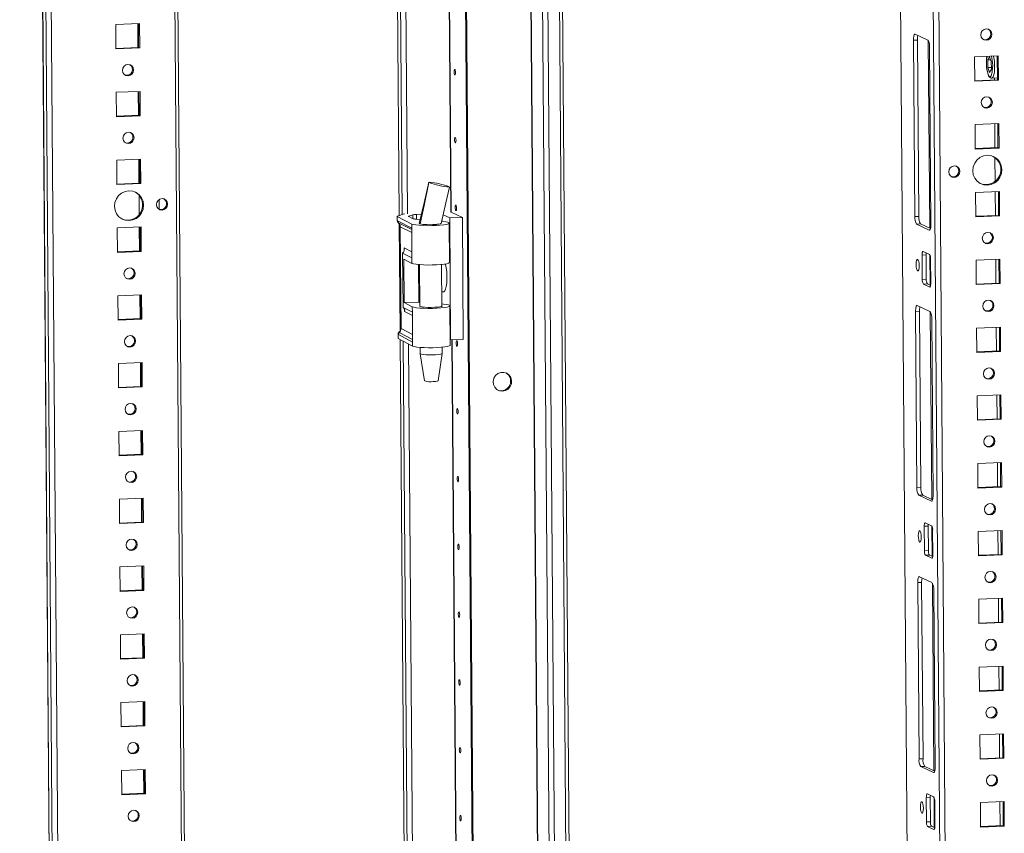
# Model space of a CAD drawing. Units: millimetres. Extents: x -2 to 5044, y -9 to 3773.
# Drawn here: x 3614 to 3974, y 1467 to 1765 of the extents above; entities that cross this region are included whole.
import ezdxf

# ---------------------------------------------------------------- set-up
doc = ezdxf.new("R2010")
doc.units = ezdxf.units.MM

msp = doc.modelspace()

# ---------------------------------------------------------------- linework, layer by layer
at = {"color": 7, "linetype": 'Continuous', "lineweight": 15}
for p, q in [((3614.287, 2849.29), (3627.369, 1163.32)), ((3676.905, 1164.696), (3664.011, 2826.46)), ((3630.233, 1194.854), (3617.65, 2816.543)), ((3928.591, 2789.452), (3941.064, 1181.887)), ((3782.542, 1099.077), (3769.459, 2785.237)), ((3782.545, 1099.076), (3769.462, 2785.236)), ((3769.846, 2785.055), (3782.93, 1098.895)), ((3818.118, 1098.14), (3805.036, 2784.143)), ((3812.773, 1097.762), (3799.69, 2783.922)), ((3803.846, 2784.094), (3816.929, 1097.934)), ((3749.213, 2193.274), (3753.092, 1693.292)), ((3658.112, 1763.533), (3649.413, 1763.173)), ((3649.413, 1763.173), (3649.483, 1754.246)), ((3657.796, 1754.788), (3657.729, 1763.517)), ((3658.181, 1754.606), (3658.112, 1763.533)), ((3946.466, 1757.43), (3941.848, 1759.606)), ((3649.481, 1754.444), (3657.796, 1754.788)), ((3649.483, 1754.246), (3658.181, 1754.606)), ((3658.181, 1754.606), (3657.796, 1754.788)), ((3941.226, 1757.429), (3942.676, 1757.489)), ((3941.226, 1757.429), (3941.727, 1692.958)), ((3942.676, 1757.489), (3943.176, 1693.018)), ((3947.627, 1690.178), (3947.126, 1754.648)), ((3972.269, 1751.726), (3963.571, 1751.366)), ((3963.571, 1751.366), (3963.64, 1742.439)), ((3968.417, 1750.28), (3969.049, 1751.414)), ((3969.049, 1751.414), (3969.704, 1749.673)), ((3971.954, 1742.98), (3971.886, 1751.71)), ((3972.339, 1742.799), (3972.269, 1751.726)), ((3968.417, 1750.28), (3969.46, 1750.323)), ((3968.439, 1747.406), (3968.417, 1750.28)), ((3968.439, 1747.406), (3969.722, 1747.459)), ((3969.094, 1745.665), (3968.439, 1747.406)), ((3969.704, 1749.673), (3969.727, 1746.799)), ((3969.727, 1746.799), (3969.094, 1745.665)), ((3969.858, 1743.568), (3971.949, 1743.654)), ((3970.824, 1743.608), (3970.829, 1742.934)), ((3963.639, 1742.636), (3971.954, 1742.98)), ((3963.64, 1742.439), (3972.339, 1742.799)), ((3972.339, 1742.799), (3971.954, 1742.98)), ((3658.304, 1738.736), (3649.606, 1738.377)), ((3649.606, 1738.377), (3649.675, 1729.45)), ((3657.989, 1729.991), (3657.921, 1738.721)), ((3658.374, 1729.81), (3658.304, 1738.736)), ((3649.673, 1729.647), (3657.989, 1729.991)), ((3649.675, 1729.45), (3658.374, 1729.81)), ((3658.374, 1729.81), (3657.989, 1729.991)), ((3972.462, 1726.929), (3963.763, 1726.569)), ((3963.763, 1726.569), (3963.833, 1717.643)), ((3970.954, 1726.867), (3971.022, 1718.137)), ((3972.146, 1718.184), (3972.079, 1726.913)), ((3972.531, 1718.002), (3972.462, 1726.929)), ((3963.831, 1717.84), (3972.146, 1718.184)), ((3963.833, 1717.643), (3972.531, 1718.002)), ((3972.531, 1718.002), (3972.146, 1718.184)), ((3971.05, 1714.539), (3971.117, 1705.866)), ((3658.497, 1713.94), (3649.798, 1713.58)), ((3649.798, 1713.58), (3649.867, 1704.653)), ((3658.181, 1705.195), (3658.113, 1713.924)), ((3658.566, 1705.013), (3658.497, 1713.94)), ((3649.866, 1704.851), (3658.181, 1705.195)), ((3649.867, 1704.653), (3658.566, 1705.013)), ((3658.566, 1705.013), (3658.181, 1705.195)), ((3763.991, 1705.422), (3764.015, 1705.468)), ((3764.094, 1705.365), (3763.991, 1705.422)), ((3764.095, 1705.364), (3764.094, 1705.365)), ((3972.654, 1702.133), (3963.956, 1701.773)), ((3963.956, 1701.773), (3964.025, 1692.846)), ((3971.146, 1702.07), (3971.214, 1693.341)), ((3972.339, 1693.387), (3972.271, 1702.117)), ((3972.724, 1693.206), (3972.654, 1702.133)), ((3659.181, 1696.691), (3659.171, 1697.906)), ((3665.346, 1695.552), (3665.318, 1699.181)), ((3752.352, 1692.999), (3752.364, 1691.519)), ((3757.674, 1690.216), (3752.408, 1692.94)), ((3752.42, 1691.462), (3752.408, 1692.94)), ((3752.491, 1693.093), (3754.976, 1693.916)), ((3754.976, 1693.916), (3755.066, 1693.942)), ((3756.593, 1692.935), (3758.276, 1692.142)), ((3758.049, 1693.544), (3756.676, 1693.089)), ((3761.24, 1693.783), (3759.397, 1693.707)), ((3771.575, 1692.435), (3769.15, 1693.578)), ((3772.161, 1694.537), (3776.214, 1692.627)), ((3943.176, 1693.018), (3941.727, 1692.958)), ((3964.023, 1693.043), (3972.339, 1693.387)), ((3964.025, 1692.846), (3972.724, 1693.206)), ((3972.724, 1693.206), (3972.339, 1693.387)), ((3752.433, 1691.452), (3752.42, 1691.462)), ((3752.494, 1691.418), (3752.433, 1691.452)), ((3757.686, 1688.732), (3752.494, 1691.418)), ((3752.747, 1690.735), (3752.762, 1690.725)), ((3752.762, 1690.725), (3752.824, 1690.691)), ((3753.115, 1690.299), (3753.42, 1651.073)), ((3753.427, 1689.297), (3753.716, 1652.065)), ((3753.483, 1689.237), (3753.452, 1689.249)), ((3753.772, 1652.007), (3753.483, 1689.237)), ((3757.674, 1690.216), (3757.686, 1688.732)), ((3759.474, 1691.982), (3760.785, 1691.874)), ((3760.44, 1690.525), (3760.441, 1690.35)), ((3768.441, 1690.413), (3768.44, 1690.475)), ((3771.551, 1676.168), (3771.44, 1690.55)), ((3776.214, 1692.627), (3771.575, 1692.435)), ((3771.921, 1647.801), (3771.575, 1692.435)), ((3776.561, 1647.993), (3776.214, 1692.627)), ((3942.387, 1690.176), (3943.837, 1690.236)), ((3942.387, 1690.176), (3947.004, 1688)), ((3943.837, 1690.236), (3947.457, 1688.53)), ((3658.689, 1689.143), (3649.99, 1688.784)), ((3649.99, 1688.784), (3650.06, 1679.857)), ((3658.374, 1680.398), (3658.306, 1689.128)), ((3658.758, 1680.217), (3658.689, 1689.143)), ((3757.686, 1688.732), (3757.771, 1677.818)), ((3650.058, 1680.054), (3658.374, 1680.398)), ((3650.06, 1679.857), (3658.758, 1680.217)), ((3658.758, 1680.217), (3658.374, 1680.398)), ((3754.369, 1679.577), (3757.771, 1677.818)), ((3754.523, 1659.74), (3754.369, 1679.577)), ((3944.392, 1678.855), (3945.842, 1678.915)), ((3944.392, 1678.855), (3944.461, 1669.928)), ((3947.074, 1679.073), (3944.765, 1680.161)), ((3945.842, 1678.915), (3945.911, 1669.988)), ((3754.855, 1677.35), (3754.978, 1661.48)), ((3754.855, 1677.35), (3757.786, 1675.834)), ((3757.771, 1677.818), (3757.786, 1675.834)), ((3760.169, 1675.387), (3760.275, 1661.684)), ((3760.557, 1675.353), (3760.676, 1660.099)), ((3768.675, 1660.161), (3768.557, 1675.415)), ((3947.539, 1668.478), (3947.47, 1677.404)), ((3972.847, 1677.336), (3964.148, 1676.976)), ((3964.148, 1676.976), (3964.217, 1668.05)), ((3971.339, 1677.274), (3971.407, 1668.544)), ((3972.531, 1668.591), (3972.463, 1677.32)), ((3972.916, 1668.41), (3972.847, 1677.336)), ((3944.461, 1669.928), (3945.911, 1669.988)), ((3946.307, 1668.319), (3944.857, 1668.259)), ((3944.857, 1668.259), (3947.166, 1667.171)), ((3946.307, 1668.319), (3947.494, 1667.76)), ((3964.216, 1668.247), (3972.531, 1668.591)), ((3964.217, 1668.05), (3972.916, 1668.41)), ((3972.916, 1668.41), (3972.531, 1668.591)), ((3658.881, 1664.347), (3650.183, 1663.987)), ((3650.183, 1663.987), (3650.252, 1655.06)), ((3658.566, 1655.602), (3658.498, 1664.331)), ((3658.951, 1655.42), (3658.881, 1664.347)), ((3760.249, 1665.018), (3760.637, 1665.034)), ((3768.635, 1665.365), (3769.303, 1665.393)), ((3754.978, 1661.48), (3760.275, 1661.684)), ((3754.978, 1661.48), (3757.909, 1659.964)), ((3760.275, 1661.684), (3760.664, 1661.652)), ((3947.235, 1658.244), (3942.618, 1660.421)), ((3757.924, 1657.981), (3754.523, 1659.74)), ((3757.909, 1659.964), (3757.924, 1657.981)), ((3757.924, 1657.981), (3758.009, 1647.066)), ((3771.786, 1645.917), (3771.674, 1660.298)), ((3941.996, 1658.243), (3943.446, 1658.303)), ((3941.996, 1658.243), (3942.496, 1593.772)), ((3943.446, 1658.303), (3943.946, 1593.832)), ((3650.251, 1655.258), (3658.566, 1655.602)), ((3650.252, 1655.06), (3658.951, 1655.42)), ((3658.951, 1655.42), (3658.566, 1655.602)), ((3948.396, 1590.992), (3947.896, 1655.462)), ((3752.687, 1649.845), (3752.698, 1648.365)), ((3752.755, 1648.306), (3752.743, 1649.784)), ((3752.743, 1649.784), (3752.756, 1649.78)), ((3752.756, 1649.78), (3752.817, 1649.752)), ((3752.817, 1649.752), (3758.009, 1647.066)), ((3753.074, 1650.537), (3753.059, 1650.548)), ((3753.136, 1650.503), (3753.074, 1650.537)), ((3753.741, 1652.033), (3753.772, 1652.007)), ((3973.039, 1652.54), (3964.341, 1652.18)), ((3964.341, 1652.18), (3964.41, 1643.253)), ((3971.531, 1652.477), (3971.599, 1643.748)), ((3972.724, 1643.794), (3972.656, 1652.524)), ((3973.108, 1643.613), (3973.039, 1652.54)), ((3758.021, 1645.582), (3752.755, 1648.306)), ((3753.444, 1647.95), (3756.748, 1222.16)), ((3758.009, 1647.066), (3758.021, 1645.582)), ((3771.771, 1647.872), (3771.921, 1647.801)), ((3771.921, 1647.801), (3776.561, 1647.993)), ((3760.792, 1645.101), (3760.81, 1642.797)), ((3760.811, 1642.787), (3762.388, 1632.881)), ((3767.386, 1632.92), (3768.809, 1642.849)), ((3768.81, 1642.859), (3768.792, 1645.163)), ((3964.408, 1643.45), (3972.724, 1643.794)), ((3964.41, 1643.253), (3973.108, 1643.613)), ((3973.108, 1643.613), (3972.724, 1643.794)), ((3659.074, 1639.551), (3650.375, 1639.191)), ((3650.375, 1639.191), (3650.445, 1630.264)), ((3658.758, 1630.805), (3658.691, 1639.535)), ((3659.143, 1630.624), (3659.074, 1639.551)), ((3650.443, 1630.461), (3658.758, 1630.805)), ((3650.445, 1630.264), (3659.143, 1630.624)), ((3659.143, 1630.624), (3658.758, 1630.805)), ((3973.231, 1627.743), (3964.533, 1627.383)), ((3964.533, 1627.383), (3964.602, 1618.457)), ((3971.724, 1627.681), (3971.791, 1618.951)), ((3972.916, 1618.998), (3972.848, 1627.727)), ((3973.301, 1618.817), (3973.231, 1627.743)), ((3964.601, 1618.654), (3972.916, 1618.998)), ((3964.602, 1618.457), (3973.301, 1618.817)), ((3973.301, 1618.817), (3972.916, 1618.998)), ((3659.266, 1614.754), (3650.568, 1614.394)), ((3650.568, 1614.394), (3650.637, 1605.467)), ((3658.951, 1606.009), (3658.883, 1614.738)), ((3659.336, 1605.827), (3659.266, 1614.754)), ((3650.635, 1605.665), (3658.951, 1606.009)), ((3650.637, 1605.467), (3659.336, 1605.827)), ((3659.336, 1605.827), (3658.951, 1606.009)), ((3973.424, 1602.947), (3964.725, 1602.587)), ((3971.916, 1602.884), (3971.984, 1594.155)), ((3973.108, 1594.201), (3973.041, 1602.931)), ((3973.493, 1594.02), (3973.424, 1602.947)), ((3964.725, 1602.587), (3964.795, 1593.66)), ((3943.946, 1593.832), (3942.496, 1593.772)), ((3964.793, 1593.857), (3973.108, 1594.201)), ((3964.795, 1593.66), (3973.493, 1594.02)), ((3973.493, 1594.02), (3973.108, 1594.201)), ((3659.459, 1589.958), (3650.76, 1589.598)), ((3650.76, 1589.598), (3650.829, 1580.671)), ((3659.143, 1581.212), (3659.075, 1589.942)), ((3659.528, 1581.031), (3659.459, 1589.958)), ((3943.157, 1590.99), (3944.607, 1591.05)), ((3943.157, 1590.99), (3947.774, 1588.814)), ((3944.607, 1591.05), (3948.227, 1589.344)), ((3650.828, 1580.868), (3659.143, 1581.212)), ((3659.528, 1581.031), (3659.143, 1581.212)), ((3650.829, 1580.671), (3659.528, 1581.031)), ((3945.161, 1579.669), (3946.611, 1579.729)), ((3945.161, 1579.669), (3945.231, 1570.742)), ((3947.843, 1579.887), (3945.535, 1580.976)), ((3946.611, 1579.729), (3946.68, 1570.802)), ((3948.309, 1569.292), (3948.24, 1578.218)), ((3973.616, 1578.15), (3964.918, 1577.79)), ((3964.918, 1577.79), (3964.987, 1568.864)), ((3972.108, 1578.088), (3972.176, 1569.358)), ((3973.301, 1569.405), (3973.233, 1578.134)), ((3973.686, 1569.224), (3973.616, 1578.15)), ((3945.231, 1570.742), (3946.68, 1570.802)), ((3947.077, 1569.133), (3945.627, 1569.073)), ((3945.627, 1569.073), (3947.936, 1567.985)), ((3947.077, 1569.133), (3948.263, 1568.574)), ((3964.985, 1569.061), (3973.301, 1569.405)), ((3964.987, 1568.864), (3973.686, 1569.224)), ((3973.686, 1569.224), (3973.301, 1569.405)), ((3659.651, 1565.161), (3650.953, 1564.801)), ((3650.953, 1564.801), (3651.022, 1555.875)), ((3659.336, 1556.416), (3659.268, 1565.145)), ((3659.72, 1556.234), (3659.651, 1565.161)), ((3948.005, 1559.058), (3943.388, 1561.235)), ((3651.02, 1556.072), (3659.336, 1556.416)), ((3651.022, 1555.875), (3659.72, 1556.234)), ((3659.72, 1556.234), (3659.336, 1556.416)), ((3942.766, 1559.057), (3944.215, 1559.117)), ((3942.766, 1559.057), (3943.266, 1494.586)), ((3944.215, 1559.117), (3944.716, 1494.646)), ((3949.166, 1491.806), (3948.666, 1556.277)), ((3973.809, 1553.354), (3965.11, 1552.994)), ((3965.11, 1552.994), (3965.179, 1544.067)), ((3972.301, 1553.292), (3972.369, 1544.562)), ((3973.493, 1544.609), (3973.425, 1553.338)), ((3973.878, 1544.427), (3973.809, 1553.354)), ((3965.178, 1544.264), (3973.493, 1544.609)), ((3965.179, 1544.067), (3973.878, 1544.427)), ((3973.878, 1544.427), (3973.493, 1544.609)), ((3659.843, 1540.365), (3651.145, 1540.005)), ((3651.145, 1540.005), (3651.214, 1531.078)), ((3659.528, 1531.619), (3659.46, 1540.349)), ((3659.913, 1531.438), (3659.843, 1540.365)), ((3651.213, 1531.275), (3659.528, 1531.619)), ((3651.214, 1531.078), (3659.913, 1531.438)), ((3659.913, 1531.438), (3659.528, 1531.619)), ((3974.001, 1528.557), (3965.303, 1528.198)), ((3965.303, 1528.198), (3965.372, 1519.271)), ((3972.493, 1528.495), (3972.561, 1519.766)), ((3973.686, 1519.812), (3973.618, 1528.542)), ((3974.07, 1519.631), (3974.001, 1528.557)), ((3965.37, 1519.468), (3973.686, 1519.812)), ((3965.372, 1519.271), (3974.07, 1519.631)), ((3974.07, 1519.631), (3973.686, 1519.812)), ((3660.036, 1515.568), (3651.337, 1515.208)), ((3651.337, 1515.208), (3651.407, 1506.282)), ((3659.72, 1506.823), (3659.653, 1515.552)), ((3660.105, 1506.641), (3660.036, 1515.568)), ((3651.405, 1506.479), (3659.72, 1506.823)), ((3651.407, 1506.282), (3660.105, 1506.641)), ((3660.105, 1506.641), (3659.72, 1506.823)), ((3974.193, 1503.761), (3965.495, 1503.401)), ((3965.495, 1503.401), (3965.564, 1494.474)), ((3972.686, 1503.699), (3972.753, 1494.969)), ((3973.878, 1495.016), (3973.81, 1503.745)), ((3974.263, 1494.834), (3974.193, 1503.761)), ((3965.563, 1494.672), (3973.878, 1495.016)), ((3965.564, 1494.474), (3974.263, 1494.834)), ((3974.263, 1494.834), (3973.878, 1495.016)), ((3944.716, 1494.646), (3943.266, 1494.586)), ((3943.926, 1491.805), (3945.376, 1491.865)), ((3943.926, 1491.805), (3948.544, 1489.628)), ((3945.376, 1491.865), (3948.996, 1490.158)), ((3660.228, 1490.772), (3651.53, 1490.412)), ((3651.53, 1490.412), (3651.599, 1481.485)), ((3659.913, 1482.026), (3659.845, 1490.756)), ((3660.298, 1481.845), (3660.228, 1490.772)), ((3651.597, 1481.682), (3659.913, 1482.026)), ((3651.599, 1481.485), (3660.298, 1481.845)), ((3660.298, 1481.845), (3659.913, 1482.026)), ((3945.931, 1480.483), (3947.381, 1480.543)), ((3945.931, 1480.483), (3946, 1471.557)), ((3948.613, 1480.702), (3946.304, 1481.79)), ((3947.381, 1480.543), (3947.45, 1471.617)), ((3949.079, 1470.106), (3949.009, 1479.032)), ((3974.386, 1478.964), (3965.687, 1478.605)), ((3965.687, 1478.605), (3965.757, 1469.678)), ((3972.878, 1478.902), (3972.946, 1470.173)), ((3974.07, 1470.219), (3974.003, 1478.949)), ((3974.455, 1470.038), (3974.386, 1478.964)), ((3946, 1471.557), (3947.45, 1471.617)), ((3947.846, 1469.947), (3946.397, 1469.887)), ((3946.397, 1469.887), (3948.705, 1468.799)), ((3947.846, 1469.947), (3949.033, 1469.388)), ((3965.755, 1469.875), (3974.07, 1470.219)), ((3965.757, 1469.678), (3974.455, 1470.038)), ((3974.455, 1470.038), (3974.07, 1470.219))]:
    msp.add_line(p, q, dxfattribs=at)
at = {"color": 8, "linetype": 'Continuous', "lineweight": 15}
for p, q in [((3627.423, 1163.268), (3614.341, 2849.265)), ((3615.444, 2848.745), (3628.526, 1162.748)), ((3662.815, 2827.024), (3675.715, 1164.49)), ((3940.867, 1214.071), (3928.644, 2789.454)), ((3940.601, 2789.948), (3953.123, 1176.177)), ((3955.08, 1176.048), (3942.556, 2790.029)), ((3806.513, 1099.87), (3793.43, 2785.917)), ((3806.635, 1099.862), (3793.553, 2785.859)), ((3797.733, 2783.989), (3810.816, 1097.891)), ((3753.145, 1693.31), (3749.266, 2193.246)), ((3750.369, 2192.675), (3754.241, 1693.673)), ((3756.195, 1693.936), (3752.333, 2191.66)), ((3768.081, 2193.142), (3771.949, 1694.588)), ((3768.203, 2193.147), (3772.072, 1694.568)), ((3657.471, 1763.506), (3657.539, 1754.777)), ((3947.152, 1688.674), (3946.619, 1757.286)), ((3657.664, 1738.71), (3657.731, 1729.98)), ((3657.856, 1713.913), (3657.924, 1705.184)), ((3657.958, 1700.731), (3658.012, 1693.767)), ((3659.189, 1696.784), (3659.182, 1697.814)), ((3756.677, 1692.896), (3756.676, 1693.089)), ((3758.049, 1693.544), (3758.059, 1692.244)), ((3759.397, 1693.707), (3759.411, 1691.987)), ((3752.38, 1691.529), (3752.42, 1691.462)), ((3752.734, 1690.767), (3752.747, 1690.735)), ((3752.824, 1690.691), (3757.69, 1688.174)), ((3753.472, 1651.162), (3753.169, 1690.212)), ((3753.452, 1689.249), (3753.435, 1689.281)), ((3757.699, 1687.056), (3753.483, 1689.237)), ((3658.049, 1689.117), (3658.116, 1680.387)), ((3947.004, 1688), (3947.171, 1688.007)), ((3754.92, 1681.543), (3757.753, 1680.078)), ((3754.928, 1680.52), (3754.92, 1681.543)), ((3947.313, 1667.845), (3947.228, 1678.878)), ((3658.241, 1664.32), (3658.309, 1655.591)), ((3947.166, 1667.171), (3947.266, 1667.175)), ((3755.101, 1658.27), (3755.095, 1659.055)), ((3757.934, 1656.805), (3755.101, 1658.27)), ((3947.921, 1589.488), (3947.389, 1658.1)), ((3752.743, 1649.784), (3752.703, 1649.837)), ((3758.002, 1647.986), (3753.136, 1650.503)), ((3753.727, 1652.087), (3753.741, 1652.033)), ((3757.988, 1649.826), (3753.772, 1652.007)), ((3756.801, 1222.177), (3753.497, 1647.922)), ((3754.601, 1647.351), (3757.897, 1222.54)), ((3759.851, 1222.803), (3756.564, 1646.336)), ((3772.312, 1647.818), (3775.605, 1223.455)), ((3772.434, 1647.823), (3775.727, 1223.435)), ((3658.433, 1639.524), (3658.501, 1630.795)), ((3658.626, 1614.728), (3658.693, 1605.998)), ((3658.818, 1589.931), (3658.886, 1581.202)), ((3947.774, 1588.814), (3947.94, 1588.821)), ((3948.083, 1568.659), (3947.997, 1579.692)), ((3947.936, 1567.985), (3948.036, 1567.989)), ((3659.011, 1565.135), (3659.078, 1556.405)), ((3948.691, 1490.302), (3948.159, 1558.915)), ((3659.203, 1540.338), (3659.271, 1531.609)), ((3659.395, 1515.542), (3659.463, 1506.812)), ((3659.588, 1490.745), (3659.655, 1482.016)), ((3948.544, 1489.628), (3948.71, 1489.635)), ((3948.853, 1469.473), (3948.767, 1480.507)), ((3948.705, 1468.799), (3948.805, 1468.803))]:
    msp.add_line(p, q, dxfattribs=at)
at = {"color": 7, "linetype": 'Continuous', "lineweight": 15, "flags": 128}
for points in [[(3967.842, 1761.563), (3967.067, 1761.373), (3966.412, 1760.894), (3965.977, 1760.2), (3965.829, 1759.397), (3965.99, 1758.606), (3966.435, 1757.948), (3967.097, 1757.524), (3967.875, 1757.398), (3968.65, 1757.588), (3969.305, 1758.067), (3969.74, 1758.761), (3969.888, 1759.565), (3969.728, 1760.355), (3969.282, 1761.013), (3968.62, 1761.437), (3967.842, 1761.563)], [(3941.848, 1759.606), (3941.724, 1759.618), (3941.604, 1759.533), (3941.495, 1759.356), (3941.401, 1759.094), (3941.324, 1758.756), (3941.268, 1758.355), (3941.235, 1757.907), (3941.226, 1757.429)], [(3653.91, 1744.408), (3654.685, 1744.599), (3655.34, 1745.078), (3655.775, 1745.772), (3655.923, 1746.575), (3655.762, 1747.366), (3655.317, 1748.024), (3654.655, 1748.448), (3653.877, 1748.574), (3653.102, 1748.384), (3652.447, 1747.905), (3652.012, 1747.211), (3651.864, 1746.407), (3652.024, 1745.617), (3652.47, 1744.959), (3653.132, 1744.535), (3653.91, 1744.408)], [(3773.182, 1745.84), (3773.198, 1746.21), (3773.251, 1746.505), (3773.333, 1746.681), (3773.431, 1746.711), (3773.529, 1746.589), (3773.614, 1746.334), (3773.672, 1745.987), (3773.695, 1745.598), (3773.678, 1745.227), (3773.625, 1744.932), (3773.544, 1744.756), (3773.446, 1744.727), (3773.347, 1744.849), (3773.262, 1745.103), (3773.204, 1745.451), (3773.182, 1745.84)], [(3968.507, 1744.981), (3968.532, 1744.901), (3968.732, 1744.43), (3968.969, 1744.046), (3969.283, 1743.741), (3969.678, 1743.579), (3969.85, 1743.598)], [(3968.035, 1736.767), (3967.259, 1736.576), (3966.604, 1736.098), (3966.17, 1735.404), (3966.021, 1734.6), (3966.182, 1733.809), (3966.627, 1733.152), (3967.289, 1732.728), (3968.067, 1732.601), (3968.843, 1732.792), (3969.498, 1733.271), (3969.932, 1733.965), (3970.081, 1734.768), (3969.92, 1735.559), (3969.475, 1736.216), (3968.813, 1736.641), (3968.035, 1736.767)], [(3654.102, 1719.612), (3654.877, 1719.803), (3655.532, 1720.281), (3655.967, 1720.975), (3656.115, 1721.779), (3655.955, 1722.57), (3655.51, 1723.227), (3654.848, 1723.651), (3654.07, 1723.778), (3653.294, 1723.587), (3652.639, 1723.108), (3652.204, 1722.414), (3652.056, 1721.611), (3652.217, 1720.82), (3652.662, 1720.163), (3653.324, 1719.738), (3654.102, 1719.612)], [(3773.374, 1721.043), (3773.391, 1721.413), (3773.444, 1721.709), (3773.525, 1721.885), (3773.623, 1721.914), (3773.722, 1721.792), (3773.807, 1721.538), (3773.865, 1721.19), (3773.887, 1720.801), (3773.871, 1720.431), (3773.817, 1720.135), (3773.736, 1719.96), (3773.638, 1719.93), (3773.54, 1720.052), (3773.455, 1720.306), (3773.397, 1720.654), (3773.374, 1721.043)], [(3968.201, 1715.343), (3966.827, 1715.1), (3965.549, 1714.502), (3964.455, 1713.59), (3963.619, 1712.425), (3963.098, 1711.087), (3962.928, 1709.668), (3963.12, 1708.263), (3963.661, 1706.97), (3964.515, 1705.875), (3965.622, 1705.053), (3966.908, 1704.561), (3968.286, 1704.432), (3969.66, 1704.675), (3970.938, 1705.273), (3972.032, 1706.186), (3972.868, 1707.351), (3973.389, 1708.688), (3973.559, 1710.108), (3973.367, 1711.512), (3972.826, 1712.806), (3971.972, 1713.901), (3970.865, 1714.722), (3969.578, 1715.214), (3968.201, 1715.343)], [(3956.146, 1711.496), (3955.361, 1711.303), (3954.698, 1710.818), (3954.258, 1710.116), (3954.108, 1709.303), (3954.271, 1708.503), (3954.721, 1707.837), (3955.391, 1707.408), (3956.178, 1707.28), (3956.963, 1707.473), (3957.626, 1707.958), (3958.066, 1708.66), (3958.216, 1709.473), (3958.053, 1710.273), (3957.603, 1710.938), (3956.933, 1711.368), (3956.146, 1711.496)], [(3763.972, 1705.531), (3762.235, 1697.954), (3760.429, 1690.382)], [(3760.76, 1690.271), (3762.2, 1697.023), (3763.991, 1705.422)], [(3768.43, 1690.431), (3770.166, 1698.019), (3771.527, 1703.744)], [(3654.321, 1691.443), (3655.695, 1691.686), (3656.973, 1692.284), (3658.067, 1693.196), (3658.903, 1694.361), (3659.424, 1695.699), (3659.594, 1697.118), (3659.402, 1698.523), (3658.861, 1699.816), (3658.007, 1700.911), (3656.899, 1701.733), (3655.613, 1702.225), (3654.236, 1702.354), (3652.861, 1702.111), (3651.584, 1701.513), (3650.489, 1700.6), (3649.653, 1699.436), (3649.133, 1698.098), (3648.962, 1696.678), (3649.155, 1695.274), (3649.696, 1693.98), (3650.549, 1692.885), (3651.657, 1692.064), (3652.943, 1691.572), (3654.321, 1691.443)], [(3666.376, 1695.291), (3667.161, 1695.483), (3667.823, 1695.968), (3668.263, 1696.67), (3668.413, 1697.483), (3668.251, 1698.283), (3667.8, 1698.949), (3667.13, 1699.378), (3666.343, 1699.506), (3665.558, 1699.313), (3664.896, 1698.829), (3664.456, 1698.126), (3664.306, 1697.313), (3664.468, 1696.513), (3664.919, 1695.848), (3665.589, 1695.418), (3666.376, 1695.291)], [(3773.567, 1696.247), (3773.583, 1696.617), (3773.636, 1696.913), (3773.718, 1697.088), (3773.815, 1697.118), (3773.914, 1696.996), (3773.999, 1696.742), (3774.057, 1696.394), (3774.08, 1696.005), (3774.063, 1695.634), (3774.01, 1695.339), (3773.928, 1695.163), (3773.831, 1695.134), (3773.732, 1695.256), (3773.647, 1695.51), (3773.589, 1695.858), (3773.567, 1696.247)], [(3752.408, 1692.94), (3752.378, 1692.959), (3752.359, 1692.978), (3752.352, 1692.997), (3752.357, 1693.017), (3752.373, 1693.036), (3752.401, 1693.055), (3752.44, 1693.075), (3752.491, 1693.093)], [(3756.593, 1692.935), (3756.563, 1692.954), (3756.544, 1692.973), (3756.537, 1692.993), (3756.542, 1693.012), (3756.558, 1693.032), (3756.586, 1693.051), (3756.625, 1693.07), (3756.676, 1693.089)], [(3771.982, 1694.588), (3772.058, 1694.571), (3772.161, 1694.537)], [(3651.743, 1692.018), (3652.558, 1691.754), (3653.936, 1691.625)], [(3768.696, 1691.235), (3769.06, 1691.2), (3770.15, 1691.054), (3770.931, 1690.878), (3771.361, 1690.682), (3771.416, 1690.475), (3771.092, 1690.27), (3770.409, 1690.077), (3769.402, 1689.906), (3768.127, 1689.768), (3766.651, 1689.669), (3765.056, 1689.614), (3763.428, 1689.608), (3761.854, 1689.649), (3760.421, 1689.737), (3759.205, 1689.865), (3758.273, 1690.028), (3757.674, 1690.216), (3757.674, 1690.216)], [(3760.409, 1690.56), (3760.365, 1690.408), (3760.678, 1690.26), (3761.326, 1690.133), (3762.25, 1690.039), (3763.369, 1689.985), (3764.584, 1689.976), (3765.785, 1690.014), (3766.867, 1690.094), (3767.733, 1690.211), (3768.307, 1690.352), (3768.537, 1690.506), (3768.54, 1690.528)], [(3760.75, 1690.272), (3760.507, 1690.374), (3760.452, 1690.465)], [(3765.471, 1690.012), (3766.259, 1690.057), (3766.982, 1690.122), (3767.587, 1690.205), (3768.037, 1690.299), (3768.329, 1690.401), (3768.449, 1690.511), (3768.442, 1690.522)], [(3947.004, 1688), (3947.129, 1687.989), (3947.248, 1688.073), (3947.358, 1688.25), (3947.452, 1688.513), (3947.529, 1688.851), (3947.585, 1689.252), (3947.618, 1689.7), (3947.627, 1690.178)], [(3968.42, 1687.174), (3967.644, 1686.983), (3966.989, 1686.505), (3966.554, 1685.811), (3966.406, 1685.007), (3966.567, 1684.217), (3967.012, 1683.559), (3967.674, 1683.135), (3968.452, 1683.008), (3969.227, 1683.199), (3969.882, 1683.678), (3970.317, 1684.372), (3970.465, 1685.175), (3970.305, 1685.966), (3969.86, 1686.623), (3969.198, 1687.048), (3968.42, 1687.174)], [(3944.765, 1680.161), (3944.69, 1680.168), (3944.619, 1680.118), (3944.553, 1680.012), (3944.496, 1679.854), (3944.45, 1679.651), (3944.417, 1679.411), (3944.397, 1679.142), (3944.392, 1678.855)], [(3757.786, 1675.834), (3758.384, 1675.646), (3759.317, 1675.483), (3760.532, 1675.355), (3761.966, 1675.267), (3763.54, 1675.226), (3765.168, 1675.232), (3766.763, 1675.287), (3768.238, 1675.386), (3769.514, 1675.524), (3770.521, 1675.695), (3771.204, 1675.888), (3771.527, 1676.093), (3771.551, 1676.168)], [(3769.977, 1675.593), (3770.021, 1675.435), (3770.284, 1674.234), (3770.473, 1672.861), (3770.577, 1671.399), (3770.588, 1669.936), (3770.507, 1668.561), (3770.338, 1667.357), (3770.091, 1666.396), (3769.782, 1665.737), (3769.429, 1665.419), (3769.303, 1665.393)], [(3942.214, 1675.434), (3942.262, 1674.608), (3942.385, 1673.869), (3942.566, 1673.329), (3942.775, 1673.07), (3942.983, 1673.132), (3943.156, 1673.506), (3943.269, 1674.134), (3943.304, 1674.921), (3943.256, 1675.747), (3943.133, 1676.486), (3942.953, 1677.026), (3942.743, 1677.285), (3942.535, 1677.223), (3942.362, 1676.85), (3942.249, 1676.221), (3942.214, 1675.434)], [(3654.487, 1670.019), (3655.262, 1670.21), (3655.917, 1670.688), (3656.352, 1671.382), (3656.5, 1672.186), (3656.34, 1672.977), (3655.894, 1673.634), (3655.232, 1674.058), (3654.454, 1674.185), (3653.679, 1673.994), (3653.024, 1673.515), (3652.589, 1672.821), (3652.441, 1672.018), (3652.602, 1671.227), (3653.047, 1670.57), (3653.709, 1670.145), (3654.487, 1670.019)], [(3947.166, 1667.171), (3947.241, 1667.164), (3947.312, 1667.215), (3947.378, 1667.321), (3947.435, 1667.479), (3947.481, 1667.682), (3947.514, 1667.922), (3947.534, 1668.191), (3947.539, 1668.478)], [(3768.669, 1661.005), (3769.295, 1660.948), (3770.385, 1660.802), (3771.166, 1660.627), (3771.596, 1660.43), (3771.65, 1660.224), (3771.327, 1660.018), (3770.644, 1659.825), (3769.637, 1659.654), (3768.361, 1659.516), (3766.886, 1659.417), (3765.291, 1659.363), (3763.663, 1659.356), (3762.089, 1659.398), (3760.656, 1659.485), (3759.44, 1659.614), (3758.507, 1659.776), (3757.909, 1659.964), (3757.909, 1659.964)], [(3768.674, 1660.39), (3768.771, 1660.255), (3768.541, 1660.1), (3767.968, 1659.959), (3767.101, 1659.843), (3766.02, 1659.762), (3764.818, 1659.724), (3763.604, 1659.733), (3762.485, 1659.787), (3761.561, 1659.881), (3760.913, 1660.008), (3760.599, 1660.156), (3760.648, 1660.312), (3760.674, 1660.328)], [(3942.618, 1660.421), (3942.493, 1660.432), (3942.374, 1660.348), (3942.265, 1660.171), (3942.17, 1659.908), (3942.093, 1659.57), (3942.037, 1659.169), (3942.005, 1658.721), (3941.996, 1658.243)], [(3968.612, 1662.378), (3967.837, 1662.187), (3967.182, 1661.708), (3966.747, 1661.014), (3966.599, 1660.211), (3966.759, 1659.42), (3967.204, 1658.762), (3967.866, 1658.338), (3968.644, 1658.212), (3969.42, 1658.402), (3970.075, 1658.881), (3970.51, 1659.575), (3970.658, 1660.379), (3970.497, 1661.169), (3970.052, 1661.827), (3969.39, 1662.251), (3968.612, 1662.378)], [(3753.059, 1650.548), (3753.035, 1650.605), (3753.121, 1650.664)], [(3654.679, 1645.223), (3655.455, 1645.413), (3656.11, 1645.892), (3656.544, 1646.586), (3656.693, 1647.389), (3656.532, 1648.18), (3656.087, 1648.838), (3655.425, 1649.262), (3654.647, 1649.388), (3653.871, 1649.198), (3653.216, 1648.719), (3652.782, 1648.025), (3652.633, 1647.221), (3652.794, 1646.431), (3653.239, 1645.773), (3653.901, 1645.349), (3654.679, 1645.223)], [(3752.755, 1648.306), (3752.724, 1648.325), (3752.705, 1648.344), (3752.698, 1648.364), (3752.698, 1648.365)], [(3773.951, 1646.654), (3773.968, 1647.024), (3774.021, 1647.32), (3774.103, 1647.495), (3774.2, 1647.525), (3774.299, 1647.403), (3774.384, 1647.149), (3774.442, 1646.801), (3774.464, 1646.412), (3774.448, 1646.041), (3774.395, 1645.746), (3774.313, 1645.57), (3774.216, 1645.541), (3774.117, 1645.663), (3774.032, 1645.917), (3773.974, 1646.265), (3773.951, 1646.654)], [(3771.786, 1645.917), (3771.762, 1645.842), (3771.439, 1645.636), (3770.755, 1645.443), (3769.748, 1645.273), (3768.473, 1645.134), (3766.998, 1645.035), (3765.403, 1644.981), (3763.774, 1644.974), (3762.201, 1645.016), (3760.767, 1645.103), (3759.551, 1645.232), (3758.619, 1645.394), (3758.021, 1645.582)], [(3760.81, 1642.797), (3760.878, 1642.705), (3761.269, 1642.565), (3761.975, 1642.448), (3762.932, 1642.365), (3764.057, 1642.323), (3765.248, 1642.326), (3766.401, 1642.374), (3767.412, 1642.462), (3768.192, 1642.582), (3768.671, 1642.725), (3768.81, 1642.859)], [(3790.901, 1629.047), (3789.802, 1629.19), (3788.818, 1629.693), (3788.057, 1630.503), (3787.602, 1631.531), (3787.501, 1632.666), (3787.766, 1633.785), (3788.367, 1634.767), (3789.241, 1635.505), (3790.291, 1635.92), (3791.405, 1635.966), (3792.461, 1635.638), (3793.345, 1634.973), (3793.962, 1634.041), (3794.243, 1632.945), (3794.16, 1631.802), (3793.721, 1630.737), (3792.973, 1629.865), (3791.998, 1629.281), (3790.901, 1629.047)], [(3968.804, 1637.581), (3968.029, 1637.39), (3967.374, 1636.912), (3966.939, 1636.218), (3966.791, 1635.414), (3966.952, 1634.624), (3967.397, 1633.966), (3968.059, 1633.542), (3968.837, 1633.415), (3969.612, 1633.606), (3970.267, 1634.085), (3970.702, 1634.779), (3970.85, 1635.582), (3970.69, 1636.373), (3970.244, 1637.03), (3969.582, 1637.455), (3968.804, 1637.581)], [(3765.528, 1632.607), (3766.404, 1632.669), (3767.049, 1632.767), (3767.365, 1632.886), (3767.347, 1632.922)], [(3789.193, 1629.45), (3789.417, 1629.371), (3790.517, 1629.228)], [(3654.872, 1620.426), (3655.647, 1620.617), (3656.302, 1621.096), (3656.737, 1621.789), (3656.885, 1622.593), (3656.724, 1623.384), (3656.279, 1624.041), (3655.617, 1624.465), (3654.839, 1624.592), (3654.064, 1624.401), (3653.409, 1623.922), (3652.974, 1623.229), (3652.826, 1622.425), (3652.986, 1621.634), (3653.432, 1620.977), (3654.094, 1620.553), (3654.872, 1620.426)], [(3774.144, 1621.857), (3774.16, 1622.228), (3774.213, 1622.523), (3774.295, 1622.699), (3774.393, 1622.728), (3774.491, 1622.606), (3774.576, 1622.352), (3774.634, 1622.004), (3774.657, 1621.615), (3774.64, 1621.245), (3774.587, 1620.949), (3774.506, 1620.774), (3774.408, 1620.744), (3774.309, 1620.866), (3774.224, 1621.12), (3774.166, 1621.468), (3774.144, 1621.857)], [(3968.997, 1612.785), (3968.221, 1612.594), (3967.566, 1612.115), (3967.132, 1611.421), (3966.983, 1610.618), (3967.144, 1609.827), (3967.589, 1609.17), (3968.251, 1608.745), (3969.029, 1608.619), (3969.805, 1608.81), (3970.46, 1609.288), (3970.894, 1609.982), (3971.043, 1610.786), (3970.882, 1611.576), (3970.437, 1612.234), (3969.775, 1612.658), (3968.997, 1612.785)], [(3655.064, 1595.63), (3655.839, 1595.82), (3656.494, 1596.299), (3656.929, 1596.993), (3657.077, 1597.796), (3656.917, 1598.587), (3656.472, 1599.245), (3655.81, 1599.669), (3655.032, 1599.795), (3654.256, 1599.605), (3653.601, 1599.126), (3653.166, 1598.432), (3653.018, 1597.629), (3653.179, 1596.838), (3653.624, 1596.18), (3654.286, 1595.756), (3655.064, 1595.63)], [(3774.336, 1597.061), (3774.353, 1597.431), (3774.406, 1597.727), (3774.487, 1597.902), (3774.585, 1597.932), (3774.684, 1597.81), (3774.769, 1597.556), (3774.827, 1597.208), (3774.849, 1596.819), (3774.833, 1596.449), (3774.779, 1596.153), (3774.698, 1595.977), (3774.6, 1595.948), (3774.502, 1596.07), (3774.417, 1596.324), (3774.359, 1596.672), (3774.336, 1597.061)], [(3947.774, 1588.814), (3947.899, 1588.803), (3948.018, 1588.887), (3948.127, 1589.064), (3948.222, 1589.327), (3948.299, 1589.665), (3948.355, 1590.066), (3948.388, 1590.514), (3948.396, 1590.992)], [(3969.189, 1587.988), (3968.414, 1587.798), (3967.759, 1587.319), (3967.324, 1586.625), (3967.176, 1585.821), (3967.336, 1585.031), (3967.782, 1584.373), (3968.444, 1583.949), (3969.222, 1583.822), (3969.997, 1584.013), (3970.652, 1584.492), (3971.087, 1585.186), (3971.235, 1585.989), (3971.074, 1586.78), (3970.629, 1587.437), (3969.967, 1587.862), (3969.189, 1587.988)], [(3942.984, 1576.249), (3943.031, 1575.422), (3943.155, 1574.683), (3943.335, 1574.143), (3943.545, 1573.884), (3943.752, 1573.946), (3943.926, 1574.32), (3944.039, 1574.948), (3944.074, 1575.735), (3944.026, 1576.561), (3943.903, 1577.3), (3943.722, 1577.841), (3943.512, 1578.099), (3943.305, 1578.037), (3943.132, 1577.664), (3943.019, 1577.036), (3942.984, 1576.249)], [(3945.535, 1580.976), (3945.46, 1580.982), (3945.388, 1580.932), (3945.323, 1580.826), (3945.266, 1580.668), (3945.22, 1580.465), (3945.186, 1580.225), (3945.167, 1579.956), (3945.161, 1579.669)], [(3655.256, 1570.833), (3656.032, 1571.024), (3656.687, 1571.503), (3657.122, 1572.197), (3657.27, 1573), (3657.109, 1573.791), (3656.664, 1574.448), (3656.002, 1574.873), (3655.224, 1574.999), (3654.449, 1574.808), (3653.794, 1574.33), (3653.359, 1573.636), (3653.211, 1572.832), (3653.371, 1572.041), (3653.816, 1571.384), (3654.478, 1570.96), (3655.256, 1570.833)], [(3774.529, 1572.264), (3774.545, 1572.635), (3774.598, 1572.93), (3774.68, 1573.106), (3774.777, 1573.135), (3774.876, 1573.013), (3774.961, 1572.759), (3775.019, 1572.411), (3775.042, 1572.022), (3775.025, 1571.652), (3774.972, 1571.357), (3774.89, 1571.181), (3774.793, 1571.151), (3774.694, 1571.273), (3774.609, 1571.527), (3774.551, 1571.875), (3774.529, 1572.264)], [(3947.936, 1567.985), (3948.011, 1567.978), (3948.082, 1568.029), (3948.148, 1568.135), (3948.204, 1568.293), (3948.25, 1568.496), (3948.284, 1568.736), (3948.304, 1569.005), (3948.309, 1569.292)], [(3969.382, 1563.192), (3968.606, 1563.001), (3967.951, 1562.522), (3967.516, 1561.828), (3967.368, 1561.025), (3967.529, 1560.234), (3967.974, 1559.577), (3968.636, 1559.152), (3969.414, 1559.026), (3970.189, 1559.217), (3970.844, 1559.695), (3971.279, 1560.389), (3971.427, 1561.193), (3971.267, 1561.983), (3970.822, 1562.641), (3970.16, 1563.065), (3969.382, 1563.192)], [(3943.388, 1561.235), (3943.263, 1561.246), (3943.144, 1561.162), (3943.035, 1560.985), (3942.94, 1560.722), (3942.863, 1560.384), (3942.807, 1559.983), (3942.774, 1559.535), (3942.766, 1559.057)], [(3655.449, 1546.037), (3656.224, 1546.227), (3656.879, 1546.706), (3657.314, 1547.4), (3657.462, 1548.204), (3657.302, 1548.994), (3656.856, 1549.652), (3656.194, 1550.076), (3655.416, 1550.202), (3654.641, 1550.012), (3653.986, 1549.533), (3653.551, 1548.839), (3653.403, 1548.036), (3653.564, 1547.245), (3654.009, 1546.587), (3654.671, 1546.163), (3655.449, 1546.037)], [(3774.721, 1547.468), (3774.738, 1547.838), (3774.791, 1548.134), (3774.872, 1548.31), (3774.97, 1548.339), (3775.069, 1548.217), (3775.153, 1547.963), (3775.212, 1547.615), (3775.234, 1547.226), (3775.217, 1546.856), (3775.164, 1546.56), (3775.083, 1546.384), (3774.985, 1546.355), (3774.886, 1546.477), (3774.802, 1546.731), (3774.743, 1547.079), (3774.721, 1547.468)], [(3969.574, 1538.395), (3968.799, 1538.205), (3968.144, 1537.726), (3967.709, 1537.032), (3967.561, 1536.228), (3967.721, 1535.438), (3968.166, 1534.78), (3968.828, 1534.356), (3969.606, 1534.229), (3970.382, 1534.42), (3971.037, 1534.899), (3971.472, 1535.593), (3971.62, 1536.396), (3971.459, 1537.187), (3971.014, 1537.845), (3970.352, 1538.269), (3969.574, 1538.395)], [(3655.641, 1521.24), (3656.417, 1521.431), (3657.072, 1521.91), (3657.506, 1522.604), (3657.655, 1523.407), (3657.494, 1524.198), (3657.049, 1524.855), (3656.387, 1525.28), (3655.609, 1525.406), (3654.833, 1525.215), (3654.178, 1524.737), (3653.744, 1524.043), (3653.595, 1523.239), (3653.756, 1522.448), (3654.201, 1521.791), (3654.863, 1521.367), (3655.641, 1521.24)], [(3774.913, 1522.671), (3774.93, 1523.042), (3774.983, 1523.337), (3775.065, 1523.513), (3775.162, 1523.542), (3775.261, 1523.42), (3775.346, 1523.166), (3775.404, 1522.818), (3775.426, 1522.43), (3775.41, 1522.059), (3775.357, 1521.764), (3775.275, 1521.588), (3775.178, 1521.559), (3775.079, 1521.68), (3774.994, 1521.935), (3774.936, 1522.283), (3774.913, 1522.671)], [(3969.766, 1513.599), (3968.991, 1513.408), (3968.336, 1512.929), (3967.901, 1512.235), (3967.753, 1511.432), (3967.914, 1510.641), (3968.359, 1509.984), (3969.021, 1509.559), (3969.799, 1509.433), (3970.574, 1509.624), (3971.229, 1510.102), (3971.664, 1510.796), (3971.812, 1511.6), (3971.652, 1512.391), (3971.206, 1513.048), (3970.544, 1513.472), (3969.766, 1513.599)], [(3655.834, 1496.444), (3656.609, 1496.634), (3657.264, 1497.113), (3657.699, 1497.807), (3657.847, 1498.611), (3657.686, 1499.401), (3657.241, 1500.059), (3656.579, 1500.483), (3655.801, 1500.61), (3655.026, 1500.419), (3654.371, 1499.94), (3653.936, 1499.246), (3653.788, 1498.443), (3653.948, 1497.652), (3654.394, 1496.994), (3655.056, 1496.57), (3655.834, 1496.444)], [(3775.106, 1497.875), (3775.122, 1498.245), (3775.175, 1498.541), (3775.257, 1498.717), (3775.355, 1498.746), (3775.453, 1498.624), (3775.538, 1498.37), (3775.596, 1498.022), (3775.619, 1497.633), (3775.602, 1497.263), (3775.549, 1496.967), (3775.468, 1496.791), (3775.37, 1496.762), (3775.271, 1496.884), (3775.186, 1497.138), (3775.128, 1497.486), (3775.106, 1497.875)], [(3948.544, 1489.628), (3948.668, 1489.617), (3948.788, 1489.701), (3948.897, 1489.878), (3948.992, 1490.141), (3949.068, 1490.479), (3949.124, 1490.88), (3949.157, 1491.328), (3949.166, 1491.806)], [(3969.959, 1488.802), (3969.183, 1488.612), (3968.528, 1488.133), (3968.094, 1487.439), (3967.945, 1486.635), (3968.106, 1485.845), (3968.551, 1485.187), (3969.213, 1484.763), (3969.991, 1484.637), (3970.767, 1484.827), (3971.422, 1485.306), (3971.856, 1486), (3972.005, 1486.803), (3971.844, 1487.594), (3971.399, 1488.252), (3970.737, 1488.676), (3969.959, 1488.802)], [(3946.304, 1481.79), (3946.229, 1481.796), (3946.158, 1481.746), (3946.092, 1481.64), (3946.036, 1481.482), (3945.989, 1481.279), (3945.956, 1481.039), (3945.936, 1480.77), (3945.931, 1480.483)], [(3943.753, 1477.063), (3943.801, 1476.237), (3943.924, 1475.497), (3944.105, 1474.957), (3944.315, 1474.698), (3944.522, 1474.76), (3944.695, 1475.134), (3944.808, 1475.762), (3944.843, 1476.549), (3944.796, 1477.375), (3944.672, 1478.114), (3944.492, 1478.655), (3944.282, 1478.913), (3944.075, 1478.851), (3943.901, 1478.478), (3943.788, 1477.85), (3943.753, 1477.063)], [(3656.026, 1471.647), (3656.801, 1471.838), (3657.456, 1472.317), (3657.891, 1473.011), (3658.04, 1473.814), (3657.879, 1474.605), (3657.434, 1475.262), (3656.772, 1475.687), (3655.994, 1475.813), (3655.218, 1475.622), (3654.563, 1475.144), (3654.128, 1474.45), (3653.98, 1473.646), (3654.141, 1472.855), (3654.586, 1472.198), (3655.248, 1471.774), (3656.026, 1471.647)], [(3775.298, 1473.078), (3775.315, 1473.449), (3775.368, 1473.744), (3775.449, 1473.92), (3775.547, 1473.949), (3775.646, 1473.828), (3775.731, 1473.573), (3775.789, 1473.225), (3775.811, 1472.837), (3775.795, 1472.466), (3775.741, 1472.171), (3775.66, 1471.995), (3775.562, 1471.966), (3775.464, 1472.087), (3775.379, 1472.342), (3775.321, 1472.69), (3775.298, 1473.078)], [(3948.705, 1468.799), (3948.78, 1468.792), (3948.852, 1468.843), (3948.917, 1468.949), (3948.974, 1469.107), (3949.02, 1469.31), (3949.054, 1469.55), (3949.073, 1469.819), (3949.079, 1470.106)]]:
    msp.add_lwpolyline(points, dxfattribs=at)
at = {"color": 8, "linetype": 'Continuous', "lineweight": 15, "flags": 128}
for points in [[(3968.537, 1745.026), (3968.94, 1744.3), (3969.168, 1744.152), (3969.397, 1744.186), (3969.611, 1744.405), (3969.799, 1744.789), (3970.066, 1745.897), (3970.193, 1747.375), (3970.197, 1748.25), (3970.153, 1749.155), (3970.064, 1750.034), (3969.935, 1750.833), (3969.723, 1751.62)], [(3970.529, 1751.654), (3970.659, 1751.029), (3970.836, 1749.765), (3970.925, 1748.412), (3970.92, 1747.071), (3970.82, 1745.84), (3970.634, 1744.811), (3970.375, 1744.06), (3970.062, 1743.643), (3969.855, 1743.568)]]:
    msp.add_lwpolyline(points, dxfattribs=at)
at = {"color": 7, "linetype": 'Continuous', "lineweight": 15}
for centre, radius, start, end in [((3967.401, 1759.696), 2.109, 252.74411, 56.78618), ((3949.003, 1757.671), 6.33, 166.61451, 181.64936), ((3942.978, 1755.133), 4.176, 353.33867, 33.37537), ((3980.701, 1749.298), 12.789, 169.8429, 183.6133), ((3653.436, 1746.707), 2.109, 252.74411, 56.78618), ((3980.227, 1748.684), 12.291, 180.89055, 197.53135), ((3967.594, 1734.9), 2.109, 252.74268, 56.78691), ((3653.629, 1721.91), 2.109, 252.74268, 56.78691), ((3967.698, 1710.145), 5.509, 248.83079, 60.69883), ((3955.704, 1709.604), 2.134, 252.67104, 56.85865), ((3761.55, 1677.27), 28.34, 69.50744, 84.97528), ((3773.325, 1730.03), 26.336, 249.48427, 265.93689), ((3653.707, 1697.148), 5.528, 272.37099, 60.50701), ((3665.902, 1697.614), 2.134, 252.67077, 56.85857), ((3759.447, 1687.638), 6.069, 90.46981, 103.31899), ((3945.874, 1692.474), 4.176, 173.33649, 213.37756), ((3947.324, 1692.534), 4.176, 173.33649, 213.37756), ((3753.408, 1691.544), 1.044, 180.74332, 229.94993), ((3753.36, 1691.448), 0.94, 179.14865, 229.30413), ((3753.391, 1691.448), 0.958, 179.71216, 228.98107), ((3753.464, 1691.419), 0.969, 180.09127, 228.70613), ((3751.499, 1689.267), 1.929, 0.33885, 49.79281), ((3751.479, 1689.225), 1.974, 0.69452, 49.42722), ((3751.544, 1689.234), 1.939, 0.09042, 48.70793), ((3760.118, 1701.343), 9.384, 258.67898, 266.06089), ((3764.148, 1709.052), 19.086, 259.74408, 273.97486), ((3967.979, 1685.307), 2.109, 252.74268, 56.78691), ((3950.424, 1678.985), 4.583, 171.87398, 180.87333), ((3944.981, 1677.695), 2.506, 353.33785, 33.37531), ((3654.013, 1672.317), 2.109, 252.74268, 56.78691), ((3946.95, 1669.638), 2.506, 173.33802, 213.37603), ((3948.4, 1669.698), 2.506, 173.33802, 213.37603), ((3968.171, 1660.51), 2.109, 252.74268, 56.78691), ((3949.773, 1658.485), 6.33, 166.61513, 181.64919), ((3943.748, 1655.947), 4.176, 353.33777, 33.37627), ((3753.721, 1649.837), 1.034, 130.30737, 180.12936), ((3753.768, 1649.808), 1.025, 133.79255, 181.33064), ((3753.787, 1649.793), 1.031, 133.75169, 180.73263), ((3753.85, 1649.758), 1.033, 133.77701, 180.33601), ((3751.792, 1652.079), 1.924, 310.16512, 0.67432), ((3751.715, 1652.04), 2.026, 312.13488, 359.81624), ((3751.707, 1651.995), 2.065, 313.77533, 0.33678), ((3654.206, 1647.521), 2.109, 252.74268, 56.78691), ((3790.347, 1632.751), 3.526, 272.75287, 58.85295), ((3968.363, 1635.714), 2.109, 252.74411, 56.78618), ((3764.532, 1638.891), 6.363, 250.74169, 279.01055), ((3654.398, 1622.724), 2.109, 252.74411, 56.78618), ((3968.556, 1610.917), 2.109, 252.74287, 56.78672), ((3654.591, 1597.928), 2.109, 252.74287, 56.78672), ((3946.644, 1593.288), 4.176, 173.33759, 213.37645), ((3948.094, 1593.348), 4.176, 173.33759, 213.37645), ((3968.748, 1586.121), 2.109, 252.74339, 56.78655), ((3951.194, 1579.799), 4.584, 171.87499, 180.87233), ((3945.751, 1578.509), 2.506, 353.33704, 33.37656), ((3654.783, 1573.132), 2.109, 252.74339, 56.78655), ((3947.719, 1570.452), 2.506, 173.33767, 213.37637), ((3949.169, 1570.512), 2.506, 173.33767, 213.37637), ((3950.543, 1559.299), 6.33, 166.61482, 181.64928), ((3968.941, 1561.324), 2.109, 252.74256, 56.78703), ((3944.518, 1556.761), 4.176, 353.33795, 33.37609), ((3654.976, 1548.335), 2.109, 252.74256, 56.78703), ((3969.133, 1536.528), 2.109, 252.74256, 56.78703), ((3655.168, 1523.539), 2.109, 252.74256, 56.78703), ((3969.326, 1511.731), 2.109, 252.74256, 56.78703), ((3655.36, 1498.742), 2.109, 252.74256, 56.78703), ((3947.414, 1494.102), 4.176, 173.33739, 213.37666), ((3948.863, 1494.162), 4.176, 173.33739, 213.37666), ((3969.518, 1486.935), 2.109, 252.74287, 56.78672), ((3951.964, 1480.613), 4.584, 171.87499, 180.87233), ((3946.521, 1479.323), 2.506, 353.33749, 33.37611), ((3655.553, 1473.946), 2.109, 252.74287, 56.78672), ((3948.489, 1471.266), 2.506, 173.33692, 213.37712), ((3949.939, 1471.326), 2.506, 173.33692, 213.37712)]:
    msp.add_arc(centre, radius, start, end, dxfattribs=at)
at = {"color": 8, "linetype": 'Continuous', "lineweight": 15}
msp.add_arc((3980.702, 1748.989), 12.794, 168.42844, 198.04658, dxfattribs=at)
at = {"color": 7, "linetype": 'Continuous', "lineweight": 15}
for centre, major_axis, ratio, start_param, end_param in [((3752.976, 1681.469), (-1.232, 2.006), 0.7877512, 3.248242, 4.2954395), ((3753.157, 1658.195), (1.82, 1.117), 0.7341531, 5.6296121, 6.6768096)]:
    msp.add_ellipse(centre, major_axis=major_axis, ratio=ratio, start_param=start_param, end_param=end_param, dxfattribs=at)

doc.saveas('drawing.dxf')
